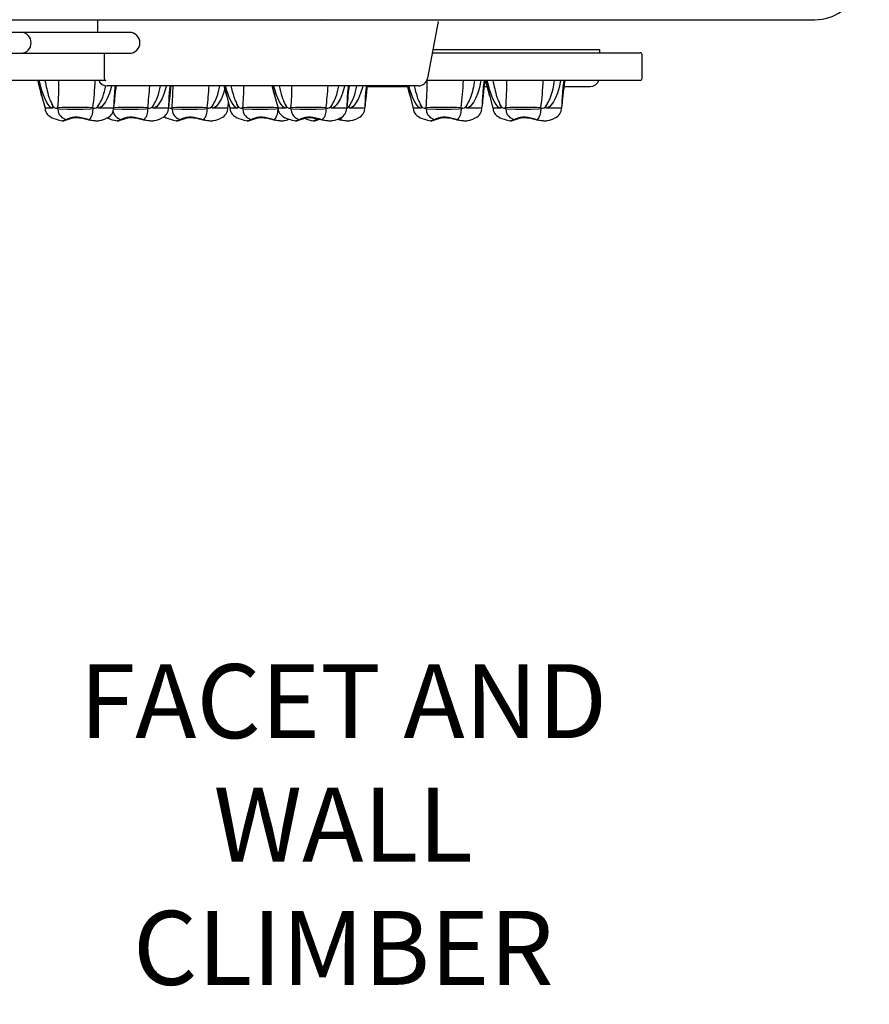
# Model space of a CAD drawing. Units: inches. Extents: x -10 to 1128, y -10 to 749.
# Drawn here: x 597 to 643, y 362 to 415 of the extents above; entities that cross this region are included whole.
import ezdxf

# ---------------------------------------------------------------- set-up
doc = ezdxf.new("R2010")
doc.units = ezdxf.units.IN
doc.header["$LTSCALE"] = 15
doc.header["$MEASUREMENT"] = 0
doc.layers.get('0').update_dxf_attribs({"linetype": 'CONTINUOUS'})
doc.layers.get('DEFPOINTS').update_dxf_attribs({"linetype": 'CONTINUOUS'})
doc.layers.add('PHASE-1', color=7, linetype='CONTINUOUS')
doc.layers.add('TEXT-LSI', color=7, linetype='CONTINUOUS')
doc.styles.add('LSI-ARCHITECTURAL-DS', font='romans.shx', dxfattribs={"width": 0.83, "height": 12})
doc.styles.add('ROMANS', font='romans', dxfattribs={"width": 0.83, "height": 4})
doc.dimstyles.new('LSI-ARCHITECTURAL-DS', dxfattribs={"dimtxt": 12, "dimasz": 6, "dimexe": 6, "dimexo": 6, "dimgap": 2, "dimtad": 0, "dimtih": 1, "dimtoh": 1, "dimdec": 0, "dimzin": 0, "dimdsep": 46, "dimlunit": 4, "dimtxsty": 'LSI-ARCHITECTURAL-DS', "dimcen": 0, "dimclrd": 256, "dimclre": 256, "dimclrt": 256, "dimadec": 0, "dimazin": 0, "dimtfac": 1, "dimtdec": 4, "dimtix": 1, "dimtofl": 0, "dimtmove": 2, "dimatfit": 3, "dimfxl": 1, "dimfrac": 2, "dimtolj": 1, "dimtzin": 0, "dimlwd": -1, "dimlwe": -1, "dimarcsym": 0})

# ---------------------------------------------------------------- blocks, each defined once
blk = doc.blocks.new('*D32')
at = {"layer": 'DEFPOINTS', "color": 0, "transparency": 16777216}
for p in [(629.605, 656.177), (631.587, 148.567), (842.922, 148.567)]:
    blk.add_point(p, dxfattribs=at)
at = {"layer": 'PHASE-1', "transparency": 16777216}
for p, q in [((635.605, 656.177), (848.922, 656.177)), ((842.922, 650.177), (842.922, 411.515)), ((842.922, 154.567), (842.922, 393.229)), ((637.587, 148.567), (848.922, 148.567))]:
    blk.add_line(p, q, dxfattribs=at)
for points in [[(841.922, 650.177), (843.922, 650.177), (842.922, 656.177)], [(841.922, 154.567), (843.922, 154.567), (842.922, 148.567)]]:
    blk.add_solid(points, dxfattribs=at)
at = {"layer": 'PHASE-1', "transparency": 16777216, "insert": (842.922, 402.372), "char_height": 12, "attachment_point": 5, "style": 'LSI-ARCHITECTURAL-DS'}
blk.add_mtext('\\A1;42\'-4"', dxfattribs=at)
blk = doc.blocks.new('298815-H-TEXT')
at = {"layer": 'TEXT-LSI', "insert": (-17.559, 5.219), "char_height": 4, "attachment_point": 1, "style": 'ROMANS'}
blk.add_mtext_dynamic_manual_height_columns('\\pxqc;FACET AND WALL CLIMBER', width=35.63186, gutter_width=20, heights=[0], dxfattribs=at)
blk = doc.blocks.new('298815-')
for p, q in [((-0.345, -44.5), (157.12, -44.5)), ((118.347, -45.187), (118.347, -44.5)), ((136.757, -44.598), (136.174, -47.668)), ((120.062, -45.187), (88.312, -45.187)), ((83.85, -46.287), (120.062, -46.312)), ((136.436, -46.287), (147.677, -46.287)), ((136.47, -46.108), (145.472, -46.108)), ((145.472, -46.108), (145.472, -46.287)), ((118.684, -46.387), (118.684, -47.687)), ((147.774, -47.687), (147.774, -46.387)), ((118.784, -47.787), (82.743, -47.787)), ((147.677, -47.787), (136.136, -47.787)), ((135.683, -48.075), (118.847, -48.075)), ((132.928, -48.108), (135.095, -48.108)), ((139.259, -48.108), (139.405, -48.108)), ((143.569, -48.108), (144.968, -48.108)), ((115.319, -48.638), (115.323, -48.652)), ((115.323, -48.652), (115.493, -49.288)), ((125.32, -48.638), (125.324, -48.652)), ((125.323, -48.652), (125.493, -49.288)), ((127.924, -48.638), (127.928, -48.652)), ((127.927, -48.652), (128.097, -49.288)), ((135.231, -48.638), (135.235, -48.652)), ((135.234, -48.652), (135.404, -49.288)), ((139.541, -48.638), (139.545, -48.652)), ((139.544, -48.652), (139.714, -49.288)), ((115.859, -49.288), (115.493, -49.288)), ((116.108, -49.288), (116.113, -49.288)), ((118.133, -49.288), (118.173, -49.288)), ((119.206, -49.288), (118.429, -49.288)), ((119.206, -49.288), (119.208, -49.278)), ((121.096, -49.288), (121.136, -49.288)), ((122.169, -49.288), (121.392, -49.288)), ((122.169, -49.288), (122.171, -49.278)), ((122.281, -49.288), (122.276, -49.288)), ((124.306, -49.288), (124.346, -49.288)), ((125.379, -49.288), (124.602, -49.288)), ((125.379, -49.288), (125.381, -49.278)), ((125.86, -49.288), (125.493, -49.288)), ((126.108, -49.288), (126.114, -49.288)), ((128.084, -49.238), (128.081, -49.26)), ((128.464, -49.288), (128.097, -49.288)), ((128.713, -49.288), (128.707, -49.288)), ((130.738, -49.288), (130.778, -49.288)), ((131.81, -49.288), (131.034, -49.288)), ((131.81, -49.288), (131.813, -49.278)), ((132.787, -49.288), (132.01, -49.288)), ((132.787, -49.288), (132.789, -49.278)), ((135.77, -49.288), (135.404, -49.288)), ((136.019, -49.288), (136.014, -49.288)), ((138.044, -49.288), (138.085, -49.288)), ((139.117, -49.288), (138.34, -49.288)), ((139.117, -49.288), (139.119, -49.278)), ((140.08, -49.288), (139.714, -49.288)), ((140.329, -49.288), (140.324, -49.288)), ((142.354, -49.288), (142.395, -49.288)), ((143.427, -49.288), (142.65, -49.288)), ((143.427, -49.288), (143.429, -49.278)), ((116.429, -49.963), (116.43, -49.963)), ((119.392, -49.963), (119.393, -49.963)), ((122.602, -49.963), (122.602, -49.963)), ((126.43, -49.963), (126.43, -49.963)), ((129.034, -49.963), (129.034, -49.963)), ((130.01, -49.963), (130.01, -49.963)), ((136.341, -49.963), (136.341, -49.963)), ((140.651, -49.963), (140.651, -49.963))]:
    blk.add_line(p, q)
at = {"flags": 128}
for points in [[(130.346, -44.5), (130.443, -44.488)], [(115.859, -49.288), (115.774, -49.22), (115.663, -49.09), (115.571, -48.939), (115.476, -48.739), (115.395, -48.529), (115.327, -48.321), (115.265, -48.111), (115.18, -47.787)], [(139.062, -47.787), (138.981, -48.158), (138.891, -48.463), (138.77, -48.757), (138.673, -48.937), (138.554, -49.103), (138.478, -49.184), (138.392, -49.254), (138.34, -49.288)], [(139.119, -49.278), (139.133, -49.201), (139.142, -49.077), (139.149, -48.931), (139.16, -48.688), (139.179, -48.428), (139.205, -48.173), (139.24, -47.913), (139.259, -47.787)], [(139.12, -49.275), (139.134, -49.215), (139.147, -49.126), (139.159, -49.02), (139.172, -48.89), (139.184, -48.755), (139.199, -48.601), (139.218, -48.421), (139.246, -48.197), (139.28, -47.966), (139.309, -47.788)], [(140.08, -49.288), (139.995, -49.22), (139.884, -49.09), (139.792, -48.939), (139.697, -48.739), (139.617, -48.529), (139.548, -48.321), (139.487, -48.111), (139.401, -47.787)], [(143.372, -47.787), (143.291, -48.158), (143.201, -48.463), (143.08, -48.757), (142.983, -48.937), (142.864, -49.103), (142.788, -49.184), (142.702, -49.254), (142.65, -49.288)], [(143.429, -49.278), (143.443, -49.201), (143.452, -49.077), (143.459, -48.931), (143.47, -48.688), (143.489, -48.428), (143.515, -48.173), (143.55, -47.913), (143.569, -47.787)], [(143.43, -49.275), (143.444, -49.215), (143.457, -49.126), (143.469, -49.02), (143.482, -48.89), (143.494, -48.755), (143.509, -48.601), (143.528, -48.421), (143.556, -48.197), (143.59, -47.966), (143.619, -47.788)], [(119.088, -48.075), (119.07, -48.158), (118.98, -48.463), (118.859, -48.757), (118.762, -48.937), (118.643, -49.103), (118.567, -49.184), (118.481, -49.254), (118.429, -49.288)], [(119.207, -49.278), (119.221, -49.201), (119.231, -49.077), (119.237, -48.931), (119.249, -48.688), (119.267, -48.428), (119.293, -48.173), (119.307, -48.075)], [(119.209, -49.275), (119.222, -49.215), (119.236, -49.126), (119.248, -49.02), (119.26, -48.89), (119.273, -48.755), (119.288, -48.601), (119.307, -48.421), (119.335, -48.197), (119.353, -48.075)], [(122.051, -48.075), (122.033, -48.158), (121.942, -48.463), (121.822, -48.757), (121.725, -48.937), (121.606, -49.103), (121.53, -49.184), (121.444, -49.254), (121.392, -49.288)], [(122.17, -49.278), (122.184, -49.201), (122.194, -49.077), (122.2, -48.931), (122.212, -48.688), (122.23, -48.428), (122.256, -48.173), (122.27, -48.075)], [(122.172, -49.275), (122.185, -49.215), (122.199, -49.126), (122.211, -49.02), (122.223, -48.89), (122.236, -48.755), (122.251, -48.601), (122.27, -48.421), (122.298, -48.197), (122.315, -48.075)], [(125.218, -48.241), (125.152, -48.463), (125.032, -48.757), (124.935, -48.937), (124.815, -49.103), (124.74, -49.184), (124.654, -49.254), (124.602, -49.288)], [(125.86, -49.288), (125.775, -49.22), (125.663, -49.09), (125.571, -48.939), (125.477, -48.739), (125.396, -48.529), (125.328, -48.321), (125.266, -48.111), (125.257, -48.075)], [(128.464, -49.288), (128.379, -49.22), (128.267, -49.09), (128.175, -48.939), (128.081, -48.739), (128, -48.529), (127.932, -48.321), (127.87, -48.111), (127.861, -48.075)], [(131.693, -48.075), (131.675, -48.158), (131.584, -48.463), (131.464, -48.757), (131.366, -48.937), (131.247, -49.103), (131.171, -49.184), (131.086, -49.254), (131.034, -49.288)], [(131.812, -49.278), (131.826, -49.201), (131.835, -49.077), (131.842, -48.931), (131.854, -48.688), (131.872, -48.428), (131.898, -48.173), (131.911, -48.075)], [(131.814, -49.275), (131.827, -49.215), (131.841, -49.126), (131.852, -49.02), (131.865, -48.89), (131.878, -48.755), (131.892, -48.601), (131.911, -48.421), (131.939, -48.197), (131.957, -48.075)], [(132.669, -48.075), (132.651, -48.158), (132.56, -48.463), (132.44, -48.757), (132.342, -48.937), (132.223, -49.103), (132.147, -49.184), (132.062, -49.254), (132.01, -49.288)], [(132.788, -49.278), (132.802, -49.201), (132.812, -49.077), (132.818, -48.931), (132.83, -48.688), (132.848, -48.428), (132.874, -48.173), (132.887, -48.075)], [(132.79, -49.275), (132.803, -49.215), (132.817, -49.126), (132.829, -49.02), (132.841, -48.89), (132.854, -48.755), (132.868, -48.601), (132.887, -48.421), (132.916, -48.197), (132.933, -48.075)], [(135.77, -49.288), (135.685, -49.22), (135.574, -49.09), (135.482, -48.939), (135.387, -48.739), (135.307, -48.529), (135.238, -48.321), (135.177, -48.111), (135.167, -48.075)], [(115.825, -48.965), (115.871, -49.086), (115.92, -49.206), (115.926, -49.225), (115.928, -49.246), (115.926, -49.257), (115.921, -49.267), (115.911, -49.275), (115.892, -49.284), (115.859, -49.288)], [(115.825, -48.965), (115.867, -49.077), (115.924, -49.178), (115.991, -49.245), (116.079, -49.284), (116.103, -49.288)], [(125.826, -48.965), (125.872, -49.086), (125.92, -49.206), (125.926, -49.225), (125.928, -49.246), (125.926, -49.257), (125.921, -49.267), (125.912, -49.275), (125.893, -49.284), (125.86, -49.288)], [(125.826, -48.965), (125.867, -49.077), (125.925, -49.178), (125.992, -49.245), (126.08, -49.284), (126.103, -49.288)], [(128.43, -48.965), (128.476, -49.086), (128.524, -49.206), (128.53, -49.225), (128.533, -49.246), (128.531, -49.257), (128.525, -49.267), (128.516, -49.275), (128.497, -49.284), (128.464, -49.288)], [(128.43, -48.965), (128.471, -49.077), (128.529, -49.178), (128.596, -49.245), (128.684, -49.284), (128.707, -49.288)], [(135.737, -48.965), (135.782, -49.086), (135.831, -49.206), (135.837, -49.225), (135.839, -49.246), (135.837, -49.257), (135.832, -49.267), (135.823, -49.275), (135.803, -49.284), (135.77, -49.288)], [(135.737, -48.965), (135.778, -49.077), (135.835, -49.178), (135.903, -49.245), (135.991, -49.284), (136.014, -49.288)], [(140.047, -48.965), (140.092, -49.086), (140.141, -49.206), (140.147, -49.225), (140.149, -49.246), (140.147, -49.257), (140.142, -49.267), (140.133, -49.275), (140.113, -49.284), (140.08, -49.288)], [(140.047, -48.965), (140.088, -49.077), (140.145, -49.178), (140.213, -49.245), (140.301, -49.284), (140.324, -49.288)], [(115.495, -49.288), (115.502, -49.386), (115.531, -49.479), (115.57, -49.55), (115.612, -49.605), (115.654, -49.649), (115.692, -49.683), (115.732, -49.715), (115.788, -49.753), (115.877, -49.801), (115.972, -49.843), (116.098, -49.886), (116.26, -49.93), (116.429, -49.963)], [(116.186, -49.324), (116.185, -49.324), (116.108, -49.288)], [(116.113, -49.288), (116.139, -49.282), (116.156, -49.277), (116.167, -49.273), (116.175, -49.269), (116.182, -49.266), (116.185, -49.263), (116.187, -49.261), (116.188, -49.259)], [(118.077, -49.322), (117.957, -49.328), (117.545, -49.348), (117.132, -49.357), (116.709, -49.349), (116.287, -49.329), (116.186, -49.324)], [(116.186, -49.324), (116.21, -49.479), (116.266, -49.616), (116.33, -49.704), (116.411, -49.782), (116.51, -49.85), (116.615, -49.902)], [(118.077, -49.322), (118.066, -49.478), (118.04, -49.616), (118.011, -49.704), (117.974, -49.782), (117.929, -49.85), (117.881, -49.902)], [(118.15, -49.288), (118.078, -49.321), (118.077, -49.322)], [(118.081, -49.26), (118.081, -49.263), (118.082, -49.265), (118.087, -49.269), (118.108, -49.28), (118.133, -49.288)], [(118.173, -49.288), (118.255, -49.261), (118.325, -49.211), (118.372, -49.156), (118.411, -49.095), (118.451, -49.011)], [(118.429, -49.288), (118.386, -49.283), (118.37, -49.277), (118.356, -49.267), (118.349, -49.259), (118.347, -49.248), (118.348, -49.232), (118.372, -49.174), (118.451, -49.011)], [(118.419, -49.957), (118.555, -49.926), (118.714, -49.874), (118.849, -49.814), (118.934, -49.763), (119.007, -49.709), (119.067, -49.65), (119.116, -49.588), (119.18, -49.452), (119.203, -49.304), (119.203, -49.288)], [(119.171, -49.47), (119.173, -49.479), (119.229, -49.616), (119.292, -49.704), (119.374, -49.782), (119.473, -49.85), (119.578, -49.902)], [(121.04, -49.322), (120.92, -49.328), (120.508, -49.348), (120.095, -49.357), (119.672, -49.349), (119.25, -49.329), (119.199, -49.327)], [(121.04, -49.322), (121.029, -49.478), (121.003, -49.616), (120.974, -49.704), (120.937, -49.782), (120.892, -49.85), (120.844, -49.902)], [(121.113, -49.288), (121.041, -49.321), (121.04, -49.322)], [(121.044, -49.26), (121.044, -49.263), (121.045, -49.265), (121.05, -49.269), (121.071, -49.28), (121.096, -49.288)], [(121.136, -49.288), (121.218, -49.261), (121.288, -49.211), (121.335, -49.156), (121.374, -49.095), (121.414, -49.011)], [(121.392, -49.288), (121.349, -49.283), (121.333, -49.277), (121.319, -49.267), (121.312, -49.259), (121.31, -49.248), (121.311, -49.232), (121.335, -49.174), (121.414, -49.011)], [(121.382, -49.957), (121.518, -49.926), (121.677, -49.874), (121.812, -49.814), (121.897, -49.763), (121.97, -49.709), (122.03, -49.65), (122.079, -49.588), (122.143, -49.452), (122.166, -49.304), (122.166, -49.288)], [(122.177, -49.251), (122.252, -49.284), (122.276, -49.288)], [(122.359, -49.324), (122.358, -49.324), (122.281, -49.288)], [(122.286, -49.288), (122.311, -49.282), (122.329, -49.277), (122.34, -49.273), (122.348, -49.269), (122.355, -49.266), (122.358, -49.263), (122.36, -49.261), (122.361, -49.259)], [(124.25, -49.322), (124.13, -49.328), (123.718, -49.348), (123.305, -49.357), (122.882, -49.349), (122.46, -49.329), (122.359, -49.324)], [(122.359, -49.324), (122.383, -49.479), (122.439, -49.616), (122.502, -49.704), (122.584, -49.782), (122.683, -49.85), (122.788, -49.902)], [(124.25, -49.322), (124.239, -49.478), (124.213, -49.616), (124.184, -49.704), (124.147, -49.782), (124.102, -49.85), (124.054, -49.902)], [(124.323, -49.288), (124.251, -49.321), (124.25, -49.322)], [(124.254, -49.26), (124.254, -49.263), (124.255, -49.265), (124.26, -49.269), (124.28, -49.28), (124.306, -49.288)], [(124.346, -49.288), (124.428, -49.261), (124.498, -49.211), (124.545, -49.156), (124.583, -49.095), (124.624, -49.011)], [(124.602, -49.288), (124.559, -49.283), (124.543, -49.277), (124.528, -49.267), (124.522, -49.259), (124.519, -49.248), (124.52, -49.232), (124.545, -49.174), (124.624, -49.011)], [(124.591, -49.957), (124.728, -49.926), (124.887, -49.874), (125.022, -49.814), (125.107, -49.763), (125.179, -49.709), (125.24, -49.65), (125.288, -49.588), (125.353, -49.452), (125.376, -49.304), (125.376, -49.288)], [(125.495, -49.288), (125.503, -49.386), (125.532, -49.479), (125.571, -49.55), (125.613, -49.605), (125.654, -49.649), (125.692, -49.683), (125.733, -49.715), (125.788, -49.753), (125.878, -49.801), (125.973, -49.843), (126.099, -49.886), (126.261, -49.93), (126.43, -49.963)], [(126.187, -49.324), (126.186, -49.324), (126.108, -49.288)], [(126.114, -49.288), (126.139, -49.282), (126.156, -49.277), (126.168, -49.273), (126.176, -49.269), (126.183, -49.266), (126.185, -49.263), (126.188, -49.261), (126.188, -49.259)], [(128.077, -49.322), (127.958, -49.328), (127.545, -49.348), (127.132, -49.357), (126.71, -49.349), (126.287, -49.329), (126.187, -49.324)], [(126.187, -49.324), (126.21, -49.479), (126.267, -49.616), (126.33, -49.704), (126.411, -49.782), (126.51, -49.85), (126.615, -49.902)], [(128.077, -49.322), (128.067, -49.478), (128.041, -49.616), (128.012, -49.704), (127.975, -49.782), (127.929, -49.85), (127.881, -49.902)], [(128.101, -49.311), (128.078, -49.321), (128.077, -49.322)], [(128.081, -49.26), (128.082, -49.263), (128.083, -49.265), (128.087, -49.269), (128.093, -49.272)], [(128.099, -49.288), (128.107, -49.386), (128.136, -49.479), (128.175, -49.55), (128.217, -49.605), (128.259, -49.649), (128.296, -49.683), (128.337, -49.715), (128.392, -49.753), (128.482, -49.801), (128.577, -49.843), (128.703, -49.886), (128.865, -49.93), (129.034, -49.963)], [(128.791, -49.324), (128.79, -49.324), (128.713, -49.288)], [(128.718, -49.288), (128.743, -49.282), (128.76, -49.277), (128.772, -49.273), (128.78, -49.269), (128.787, -49.266), (128.79, -49.263), (128.792, -49.261), (128.792, -49.259)], [(130.681, -49.322), (130.562, -49.328), (130.149, -49.348), (129.737, -49.357), (129.314, -49.349), (128.891, -49.329), (128.791, -49.324)], [(128.791, -49.324), (128.814, -49.479), (128.871, -49.616), (128.934, -49.704), (129.015, -49.782), (129.115, -49.85), (129.22, -49.902)], [(130.681, -49.322), (130.671, -49.478), (130.645, -49.616), (130.616, -49.704), (130.579, -49.782), (130.533, -49.85), (130.486, -49.902)], [(130.755, -49.288), (130.682, -49.321), (130.681, -49.322)], [(130.686, -49.26), (130.686, -49.263), (130.687, -49.265), (130.692, -49.269), (130.712, -49.28), (130.738, -49.288)], [(130.778, -49.288), (130.86, -49.261), (130.93, -49.211), (130.977, -49.156), (131.015, -49.095), (131.055, -49.011)], [(131.034, -49.288), (130.991, -49.283), (130.974, -49.277), (130.96, -49.267), (130.954, -49.259), (130.951, -49.248), (130.952, -49.232), (130.976, -49.174), (131.055, -49.011)], [(131.023, -49.957), (131.16, -49.926), (131.319, -49.874), (131.453, -49.814), (131.539, -49.763), (131.611, -49.709), (131.672, -49.65), (131.72, -49.588), (131.784, -49.452), (131.808, -49.304), (131.808, -49.288)], [(131.815, -49.268), (131.836, -49.261), (131.906, -49.211), (131.953, -49.156), (131.991, -49.095), (132.032, -49.011)], [(132.01, -49.288), (131.967, -49.283), (131.951, -49.277), (131.936, -49.267), (131.93, -49.259), (131.927, -49.248), (131.928, -49.232), (131.953, -49.174), (132.032, -49.011)], [(131.999, -49.957), (132.136, -49.926), (132.295, -49.874), (132.43, -49.814), (132.515, -49.763), (132.587, -49.709), (132.648, -49.65), (132.696, -49.588), (132.761, -49.452), (132.784, -49.304), (132.784, -49.288)], [(135.406, -49.288), (135.413, -49.386), (135.443, -49.479), (135.481, -49.55), (135.523, -49.605), (135.565, -49.649), (135.603, -49.683), (135.643, -49.715), (135.699, -49.753), (135.788, -49.801), (135.884, -49.843), (136.009, -49.886), (136.171, -49.93), (136.341, -49.963)], [(136.097, -49.324), (136.096, -49.324), (136.019, -49.288)], [(136.024, -49.288), (136.05, -49.282), (136.067, -49.277), (136.079, -49.273), (136.086, -49.269), (136.093, -49.266), (136.096, -49.263), (136.098, -49.261), (136.099, -49.259)], [(137.988, -49.322), (137.868, -49.328), (137.456, -49.348), (137.043, -49.357), (136.62, -49.349), (136.198, -49.329), (136.097, -49.324)], [(136.097, -49.324), (136.121, -49.479), (136.178, -49.616), (136.241, -49.704), (136.322, -49.782), (136.421, -49.85), (136.526, -49.902)], [(137.988, -49.322), (137.977, -49.478), (137.951, -49.616), (137.922, -49.704), (137.885, -49.782), (137.84, -49.85), (137.792, -49.902)], [(138.061, -49.288), (137.989, -49.321), (137.988, -49.322)], [(137.992, -49.26), (137.992, -49.263), (137.994, -49.265), (137.998, -49.269), (138.019, -49.28), (138.044, -49.288)], [(138.085, -49.288), (138.166, -49.261), (138.236, -49.211), (138.283, -49.156), (138.322, -49.095), (138.362, -49.011)], [(138.34, -49.288), (138.297, -49.283), (138.281, -49.277), (138.267, -49.267), (138.261, -49.259), (138.258, -49.248), (138.259, -49.232), (138.283, -49.174), (138.362, -49.011)], [(138.33, -49.957), (138.467, -49.926), (138.626, -49.874), (138.76, -49.814), (138.845, -49.763), (138.918, -49.709), (138.978, -49.65), (139.027, -49.588), (139.091, -49.452), (139.114, -49.304), (139.114, -49.288)], [(139.716, -49.288), (139.723, -49.386), (139.753, -49.479), (139.791, -49.55), (139.833, -49.605), (139.875, -49.649), (139.913, -49.683), (139.953, -49.715), (140.009, -49.753), (140.098, -49.801), (140.194, -49.843), (140.319, -49.886), (140.481, -49.93), (140.651, -49.963)], [(140.407, -49.324), (140.406, -49.324), (140.329, -49.288)], [(140.334, -49.288), (140.36, -49.282), (140.377, -49.277), (140.389, -49.273), (140.396, -49.269), (140.403, -49.266), (140.406, -49.263), (140.408, -49.261), (140.409, -49.259)], [(142.298, -49.322), (142.178, -49.328), (141.766, -49.348), (141.353, -49.357), (140.93, -49.349), (140.508, -49.329), (140.407, -49.324)], [(140.407, -49.324), (140.431, -49.479), (140.488, -49.616), (140.551, -49.704), (140.632, -49.782), (140.731, -49.85), (140.836, -49.902)], [(142.298, -49.322), (142.287, -49.478), (142.261, -49.616), (142.232, -49.704), (142.195, -49.782), (142.15, -49.85), (142.102, -49.902)], [(142.371, -49.288), (142.299, -49.321), (142.298, -49.322)], [(142.302, -49.26), (142.302, -49.263), (142.304, -49.265), (142.308, -49.269), (142.329, -49.28), (142.354, -49.288)], [(142.395, -49.288), (142.476, -49.261), (142.546, -49.211), (142.593, -49.156), (142.632, -49.095), (142.672, -49.011)], [(142.65, -49.288), (142.607, -49.283), (142.591, -49.277), (142.577, -49.267), (142.571, -49.259), (142.568, -49.248), (142.569, -49.232), (142.593, -49.174), (142.672, -49.011)], [(142.64, -49.957), (142.777, -49.926), (142.936, -49.874), (143.07, -49.814), (143.155, -49.763), (143.228, -49.709), (143.288, -49.65), (143.337, -49.588), (143.401, -49.452), (143.424, -49.304), (143.424, -49.288)], [(116.43, -49.962), (116.439, -49.964), (116.463, -49.964), (116.48, -49.963), (116.49, -49.962), (116.497, -49.96), (116.503, -49.959), (116.509, -49.958), (116.518, -49.955), (116.527, -49.953), (116.54, -49.949), (116.555, -49.945), (116.602, -49.929), (116.654, -49.911), (116.696, -49.897)], [(116.43, -49.963), (116.43, -49.962), (116.45, -49.956), (116.491, -49.945), (116.551, -49.927), (116.615, -49.902), (116.615, -49.902)], [(116.615, -49.902), (116.615, -49.902), (116.616, -49.902), (116.621, -49.899), (116.643, -49.889), (116.74, -49.847), (116.852, -49.805), (116.978, -49.769), (117.09, -49.75), (117.21, -49.745), (117.247, -49.747), (117.391, -49.768), (117.532, -49.801), (117.691, -49.845), (117.841, -49.89), (117.881, -49.902), (117.881, -49.902)], [(116.699, -49.901), (116.705, -49.899), (116.766, -49.877), (116.839, -49.853), (116.921, -49.829), (117.013, -49.809), (117.095, -49.796), (117.185, -49.79), (117.262, -49.791), (117.351, -49.799), (117.439, -49.812), (117.539, -49.832), (117.644, -49.856), (117.751, -49.883), (117.849, -49.908)], [(117.881, -49.902), (117.881, -49.902), (117.999, -49.929), (118.108, -49.946), (118.202, -49.955), (118.282, -49.961), (118.393, -49.962), (118.418, -49.956)], [(119.393, -49.962), (119.402, -49.964), (119.426, -49.964), (119.443, -49.963), (119.453, -49.962), (119.46, -49.96), (119.466, -49.959), (119.472, -49.958), (119.481, -49.955), (119.49, -49.953), (119.503, -49.949), (119.518, -49.945), (119.565, -49.929), (119.617, -49.911), (119.659, -49.897)], [(119.393, -49.963), (119.393, -49.962), (119.413, -49.956), (119.454, -49.945), (119.514, -49.927), (119.578, -49.902), (119.578, -49.902)], [(119.578, -49.902), (119.578, -49.902), (119.579, -49.902), (119.584, -49.899), (119.606, -49.889), (119.703, -49.847), (119.815, -49.805), (119.941, -49.769), (120.053, -49.75), (120.173, -49.745), (120.21, -49.747), (120.353, -49.768), (120.495, -49.801), (120.654, -49.845), (120.804, -49.89), (120.844, -49.902), (120.844, -49.902)], [(119.662, -49.901), (119.668, -49.899), (119.729, -49.877), (119.802, -49.853), (119.884, -49.829), (119.976, -49.809), (120.058, -49.796), (120.148, -49.79), (120.225, -49.791), (120.314, -49.799), (120.402, -49.812), (120.502, -49.832), (120.607, -49.856), (120.714, -49.883), (120.812, -49.908)], [(120.844, -49.902), (120.844, -49.902), (120.962, -49.929), (121.071, -49.946), (121.165, -49.955), (121.245, -49.961), (121.356, -49.962), (121.381, -49.956)], [(121.934, -49.735), (121.96, -49.753), (122.05, -49.801), (122.145, -49.843), (122.271, -49.886), (122.433, -49.93), (122.602, -49.963)], [(122.602, -49.963), (122.603, -49.962), (122.623, -49.956), (122.664, -49.945), (122.723, -49.927), (122.788, -49.902), (122.788, -49.902)], [(122.603, -49.962), (122.612, -49.964), (122.636, -49.964), (122.653, -49.963), (122.663, -49.962), (122.67, -49.96), (122.676, -49.959), (122.682, -49.958), (122.691, -49.955), (122.7, -49.953), (122.713, -49.949), (122.728, -49.945), (122.775, -49.929), (122.827, -49.911), (122.869, -49.897)], [(122.788, -49.902), (122.788, -49.902), (122.789, -49.902), (122.794, -49.899), (122.816, -49.889), (122.913, -49.847), (123.025, -49.805), (123.151, -49.769), (123.263, -49.75), (123.383, -49.745), (123.419, -49.747), (123.563, -49.768), (123.705, -49.801), (123.864, -49.845), (124.014, -49.89), (124.054, -49.902), (124.054, -49.902)], [(122.872, -49.901), (122.878, -49.899), (122.939, -49.877), (123.012, -49.853), (123.094, -49.829), (123.186, -49.809), (123.268, -49.796), (123.358, -49.79), (123.435, -49.791), (123.523, -49.799), (123.612, -49.812), (123.712, -49.832), (123.817, -49.856), (123.924, -49.883), (124.022, -49.908)], [(124.054, -49.902), (124.054, -49.902), (124.172, -49.929), (124.281, -49.946), (124.375, -49.955), (124.455, -49.961), (124.566, -49.962), (124.591, -49.956)], [(126.43, -49.962), (126.44, -49.964), (126.463, -49.964), (126.481, -49.963), (126.491, -49.962), (126.497, -49.96), (126.503, -49.959), (126.509, -49.958), (126.518, -49.955), (126.527, -49.953), (126.541, -49.949), (126.556, -49.945), (126.603, -49.929), (126.655, -49.911), (126.696, -49.897)], [(126.43, -49.963), (126.431, -49.962), (126.45, -49.956), (126.491, -49.945), (126.551, -49.927), (126.615, -49.902), (126.615, -49.902)], [(126.615, -49.902), (126.615, -49.902), (126.617, -49.902), (126.622, -49.899), (126.644, -49.889), (126.741, -49.847), (126.852, -49.805), (126.979, -49.769), (127.091, -49.75), (127.211, -49.745), (127.247, -49.747), (127.391, -49.768), (127.533, -49.801), (127.691, -49.845), (127.842, -49.89), (127.881, -49.902), (127.881, -49.902)], [(126.7, -49.901), (126.706, -49.899), (126.767, -49.877), (126.839, -49.853), (126.921, -49.829), (127.014, -49.809), (127.096, -49.796), (127.186, -49.79), (127.263, -49.791), (127.351, -49.799), (127.44, -49.812), (127.539, -49.832), (127.645, -49.856), (127.751, -49.883), (127.85, -49.908)], [(127.881, -49.902), (127.881, -49.902), (127.999, -49.929), (128.109, -49.946), (128.202, -49.955), (128.283, -49.961), (128.394, -49.962), (128.419, -49.956)], [(128.419, -49.957), (128.556, -49.926), (128.69, -49.882)], [(129.034, -49.962), (129.044, -49.964), (129.068, -49.964), (129.085, -49.963), (129.095, -49.962), (129.102, -49.96), (129.107, -49.959), (129.113, -49.958), (129.122, -49.955), (129.132, -49.953), (129.145, -49.949), (129.16, -49.945), (129.207, -49.929), (129.259, -49.911), (129.301, -49.897)], [(129.034, -49.963), (129.035, -49.962), (129.055, -49.956), (129.095, -49.945), (129.155, -49.927), (129.22, -49.902), (129.22, -49.902)], [(129.22, -49.902), (129.22, -49.902), (129.221, -49.902), (129.226, -49.899), (129.248, -49.889), (129.345, -49.847), (129.456, -49.805), (129.583, -49.769), (129.695, -49.75), (129.815, -49.745), (129.851, -49.747), (129.995, -49.768), (130.137, -49.801), (130.295, -49.845), (130.446, -49.89), (130.486, -49.902), (130.486, -49.902)], [(129.304, -49.901), (129.31, -49.899), (129.371, -49.877), (129.443, -49.853), (129.525, -49.829), (129.618, -49.809), (129.7, -49.796), (129.79, -49.79), (129.867, -49.791), (129.955, -49.799), (130.044, -49.812), (130.144, -49.832), (130.249, -49.856), (130.356, -49.883), (130.454, -49.908)], [(130.01, -49.963), (130.011, -49.962), (130.031, -49.956), (130.072, -49.945), (130.131, -49.927), (130.196, -49.902), (130.196, -49.902)], [(130.011, -49.962), (130.02, -49.964), (130.044, -49.964), (130.061, -49.963), (130.071, -49.962), (130.078, -49.96), (130.084, -49.959), (130.089, -49.958), (130.099, -49.955), (130.108, -49.953), (130.121, -49.949), (130.136, -49.945), (130.183, -49.929), (130.235, -49.911), (130.277, -49.897)], [(130.033, -49.81), (130.091, -49.85), (130.196, -49.902)], [(130.28, -49.901), (130.286, -49.899), (130.341, -49.879)], [(130.486, -49.902), (130.486, -49.902), (130.604, -49.929), (130.713, -49.946), (130.807, -49.955), (130.887, -49.961), (130.998, -49.962), (131.023, -49.956)], [(131.31, -49.877), (131.332, -49.883), (131.43, -49.908)], [(131.338, -49.865), (131.422, -49.89), (131.462, -49.902), (131.462, -49.902)], [(131.462, -49.902), (131.462, -49.902), (131.58, -49.929), (131.689, -49.946), (131.783, -49.955), (131.863, -49.961), (131.974, -49.962), (131.999, -49.956)], [(136.341, -49.962), (136.35, -49.964), (136.374, -49.964), (136.391, -49.963), (136.402, -49.962), (136.408, -49.96), (136.414, -49.959), (136.42, -49.958), (136.429, -49.955), (136.438, -49.953), (136.451, -49.949), (136.467, -49.945), (136.514, -49.929), (136.565, -49.911), (136.607, -49.897)], [(136.341, -49.963), (136.342, -49.962), (136.361, -49.956), (136.402, -49.945), (136.462, -49.927), (136.526, -49.902), (136.526, -49.902)], [(136.526, -49.902), (136.526, -49.902), (136.527, -49.902), (136.533, -49.899), (136.554, -49.889), (136.652, -49.847), (136.763, -49.805), (136.889, -49.769), (137.001, -49.75), (137.121, -49.745), (137.158, -49.747), (137.302, -49.768), (137.443, -49.801), (137.602, -49.845), (137.753, -49.89), (137.792, -49.902), (137.792, -49.902)], [(136.611, -49.901), (136.616, -49.899), (136.677, -49.877), (136.75, -49.853), (136.832, -49.829), (136.924, -49.809), (137.006, -49.796), (137.097, -49.79), (137.174, -49.791), (137.262, -49.799), (137.351, -49.812), (137.45, -49.832), (137.555, -49.856), (137.662, -49.883), (137.76, -49.908)], [(137.792, -49.902), (137.792, -49.902), (137.91, -49.929), (138.019, -49.946), (138.113, -49.955), (138.193, -49.961), (138.304, -49.962), (138.33, -49.956)], [(140.651, -49.962), (140.66, -49.964), (140.684, -49.964), (140.701, -49.963), (140.712, -49.962), (140.718, -49.96), (140.724, -49.959), (140.73, -49.958), (140.739, -49.955), (140.748, -49.953), (140.761, -49.949), (140.777, -49.945), (140.824, -49.929), (140.875, -49.911), (140.917, -49.897)], [(140.651, -49.963), (140.652, -49.962), (140.671, -49.956), (140.712, -49.945), (140.772, -49.927), (140.836, -49.902), (140.836, -49.902)], [(140.836, -49.902), (140.836, -49.902), (140.837, -49.902), (140.843, -49.899), (140.864, -49.889), (140.962, -49.847), (141.073, -49.805), (141.199, -49.769), (141.311, -49.75), (141.431, -49.745), (141.468, -49.747), (141.612, -49.768), (141.753, -49.801), (141.912, -49.845), (142.063, -49.89), (142.102, -49.902), (142.102, -49.902)], [(140.921, -49.901), (140.926, -49.899), (140.987, -49.877), (141.06, -49.853), (141.142, -49.829), (141.234, -49.809), (141.316, -49.796), (141.407, -49.79), (141.484, -49.791), (141.572, -49.799), (141.661, -49.812), (141.76, -49.832), (141.865, -49.856), (141.972, -49.883), (142.07, -49.908)], [(142.102, -49.902), (142.102, -49.902), (142.22, -49.929), (142.329, -49.946), (142.423, -49.955), (142.503, -49.961), (142.614, -49.962), (142.64, -49.956)]]:
    blk.add_lwpolyline(points, dxfattribs=at)
for centre, radius, start, end in [((157.12, -42), 2.5, 270, 49.4627), ((114.181, -45.75), 0.563, 271.3903, 88.6097), ((120.062, -45.75), 0.562, 270, 90), ((147.676, -46.386), 0.0986, 359.1659, 89.7719), ((118.784, -46.387), 0.1, 131.4096, 180), ((281.019, -6.23), 171.041, 194.06201, 194.35572), ((-136.827, -111.241), 259.802, 13.94363, 14.13687), ((124.525, -46.111), 9.189, 190.5145, 196.2447), ((100.826, -47.944), 15.418, 355.1095, 0.5825), ((103.363, -47.26), 14.853, 352.2592, 357.9631), ((118.847, -47.575), 0.5, 205.1507, 270), ((118.784, -47.687), 0.1, 180, 270), ((135.683, -47.575), 0.5, 270, 349.2611), ((120.737, -47.944), 15.418, 355.1095, 0.5825), ((123.274, -47.26), 14.853, 352.2592, 357.9631), ((133.946, -47.146), 4.831, 341.3637, 352.3677), ((305.24, -6.23), 171.041, 194.06201, 194.35572), ((-112.606, -111.241), 259.802, 13.94363, 14.13687), ((148.746, -46.111), 9.189, 190.5145, 196.2447), ((125.047, -47.944), 15.418, 355.1095, 0.5825), ((127.585, -47.26), 14.853, 352.2592, 357.9631), ((138.256, -47.146), 4.831, 341.3637, 352.3677), ((144.968, -47.609), 0.5, 270.0001, 339.0227), ((147.676, -47.689), 0.0986, 270.8591, 0.8341), ((114.035, -47.146), 4.831, 341.3637, 348.9117), ((106.326, -47.26), 14.853, 352.2592, 356.8529), ((116.998, -47.146), 4.831, 341.3637, 348.9117), ((106.999, -47.944), 15.418, 355.1095, 359.5141), ((109.536, -47.26), 14.853, 352.2592, 356.8529), ((120.208, -47.146), 4.831, 341.3637, 348.9117), ((291.019, -6.23), 171.041, 194.16121, 194.35572), ((-126.827, -111.241), 259.802, 13.94363, 14.0715), ((134.525, -46.111), 9.189, 192.3435, 196.2447), ((110.827, -47.944), 15.418, 355.1095, 359.5141), ((293.623, -6.23), 171.041, 194.16121, 194.35572), ((-124.223, -111.241), 259.802, 13.94363, 14.0715), ((137.129, -46.111), 9.189, 192.3435, 196.2447), ((113.431, -47.944), 15.418, 355.1095, 359.5141), ((115.968, -47.26), 14.853, 352.2592, 356.8529), ((126.639, -47.146), 4.831, 341.3637, 348.9117), ((127.616, -47.146), 4.831, 341.3637, 348.9117), ((300.93, -6.23), 171.041, 194.16121, 194.35572), ((-116.916, -111.241), 259.802, 13.94363, 14.0715), ((144.436, -46.111), 9.189, 192.3435, 196.2447), ((117.882, -47.907), 2.313, 199.549, 207.2194), ((116.924, -48.04), 1.809, 327.5419, 338.9567), ((119.887, -48.04), 1.809, 327.5419, 338.9567), ((123.097, -48.04), 1.809, 327.5419, 338.9567), ((127.882, -47.907), 2.313, 199.5489, 207.2194), ((130.487, -47.907), 2.313, 199.549, 207.2194), ((129.529, -48.04), 1.809, 327.5419, 338.9567), ((130.505, -48.04), 1.809, 327.5419, 338.9567), ((137.793, -47.907), 2.313, 199.5489, 207.2194), ((136.835, -48.04), 1.809, 327.5419, 338.9567), ((142.103, -47.907), 2.313, 199.5489, 207.2194), ((141.145, -48.04), 1.809, 327.5419, 338.9567), ((117.106, -84.883), 35.636, 88.4325, 91.4766), ((120.067, -85.101), 35.854, 88.4387, 91.3648), ((123.279, -84.883), 35.636, 88.4325, 91.4766), ((123.653, -48.965), 1.755, 349.7246, 359.8217), ((123.516, -48.86), 1.911, 347.4675, 355.2942), ((127.107, -84.883), 35.636, 88.4325, 91.4766), ((129.711, -84.883), 35.636, 88.4325, 91.4766), ((137.017, -84.883), 35.636, 88.4325, 91.4766), ((141.327, -84.883), 35.636, 88.4325, 91.4766), ((116.656, -49.788), 0.121, 250.3424, 291.0367), ((117.858, -49.869), 0.0397, 256.6653, 304.4825), ((118.292, -48.169), 1.795, 255.7232, 272.1849), ((119.674, -47.971), 2.012, 246.0308, 261.948), ((119.619, -49.788), 0.121, 250.3424, 291.0367), ((120.821, -49.869), 0.0397, 256.6653, 304.4825), ((121.255, -48.169), 1.795, 255.7232, 272.1849), ((122.829, -49.788), 0.121, 250.3424, 291.0367), ((124.031, -49.869), 0.0397, 256.6653, 304.4825), ((124.465, -48.169), 1.795, 255.7232, 272.1849), ((126.656, -49.788), 0.121, 250.3424, 291.0367), ((127.859, -49.869), 0.0397, 256.6653, 304.4825), ((128.293, -48.169), 1.795, 255.7232, 272.1849), ((129.26, -49.788), 0.121, 250.3424, 291.0367), ((130.283, -48), 1.981, 247.4566, 262.0902), ((130.96, -51.515), 1.785, 112.3427, 115.3617), ((130.237, -49.788), 0.121, 250.3424, 291.0367), ((130.463, -49.869), 0.0397, 256.6653, 304.4825), ((130.897, -48.169), 1.795, 255.7232, 272.1849), ((131.439, -49.869), 0.0397, 256.6653, 304.4825), ((131.873, -48.169), 1.795, 255.7232, 272.1849), ((131.134, -49.552), 0.479, 313.0579, 337.6899), ((136.567, -49.788), 0.121, 250.3424, 291.0367), ((137.77, -49.869), 0.0397, 256.6653, 304.4825), ((138.203, -48.169), 1.795, 255.7232, 272.1849), ((140.877, -49.788), 0.121, 250.3424, 291.0367), ((142.08, -49.869), 0.0397, 256.6653, 304.4825), ((142.513, -48.169), 1.795, 255.7232, 272.1849)]:
    blk.add_arc(centre, radius, start, end)

msp = doc.modelspace()

# ---------------------------------------------------------------- block references
at = {"layer": 'PHASE-1'}
msp.add_blockref('298815-', (483.358, 459.943), dxfattribs=at)
at = {"layer": 'TEXT-LSI'}
msp.add_blockref('298815-H-TEXT', (614.72, 375.387), dxfattribs=at)

# ---------------------------------------------------------------- dimensions: what is measured, and where the dimension line sits
at = {"layer": 'PHASE-1'}
dim = msp.add_linear_dim(base=(842.922, 148.567), p1=(629.605, 656.177), p2=(631.587, 148.567), angle=90, dimstyle='LSI-ARCHITECTURAL-DS', dxfattribs=at)
dim.commit()
dim.dimension.update_dxf_attribs({"geometry": '*D32', "text_midpoint": (842.922, 402.372)})

doc.saveas('drawing.dxf')
